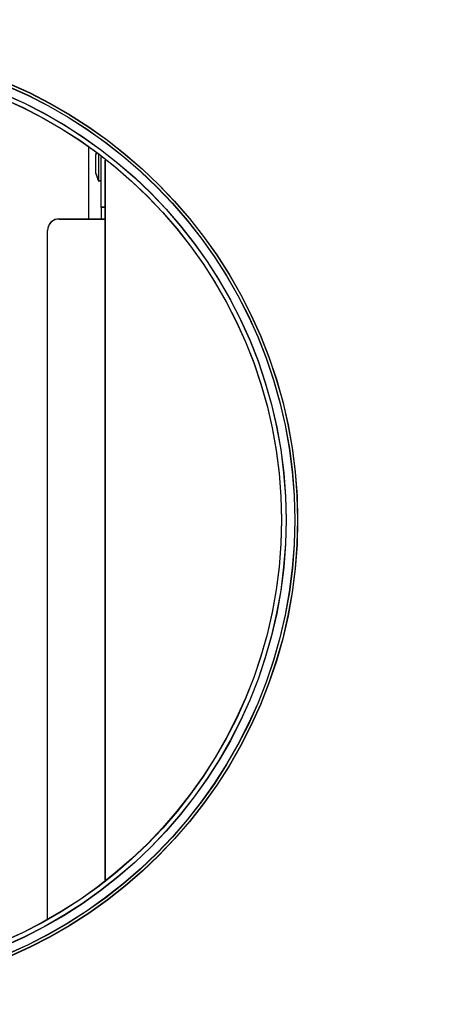
# Model space of a CAD drawing. Extents: x 21 to 397, y 47 to 275.
# Drawn here: x 276 to 283, y 242 to 259 of the extents above; entities that cross this region are included whole.
import ezdxf

# ---------------------------------------------------------------- set-up
doc = ezdxf.new("R2010")
doc.units = 0
doc.header["$LTSCALE"] = 23.1
doc.header["$PDMODE"] = 3
doc.header["$PDSIZE"] = 0.3125
doc.layers.get('0').update_dxf_attribs({"linetype": 'CONTINUOUS'})
doc.layers.get('DEFPOINTS').update_dxf_attribs({"linetype": 'CONTINUOUS'})
for name, color, linetype in [('3_ALL_AXIS', 7, 'CONTINUOUS'), ('7_ALL_FEATURES', 7, 'CONTINUOUS'), ('AXES', 7, 'CONTINUOUS')]:
    doc.layers.add(name, color=color, linetype=linetype)
doc.styles.get("Standard").update_dxf_attribs({"font": 'txt', "width": 0.8})
doc.dimstyles.new('DIMSTYLE_4', dxfattribs={"dimtxt": 3.5, "dimasz": 3, "dimexe": 2, "dimexo": 2, "dimgap": 0.875, "dimtad": 1, "dimlfac": 10, "dimcen": 0.09, "dimazin": 3, "dimtp": 1.2, "dimtm": 1.2, "dimtfac": 1, "dimtofl": 0, "dimtmove": 0, "dimatfit": 3})

# ---------------------------------------------------------------- blocks, each defined once
blk = doc.blocks.new('_FILLED')
at = {"color": 0, "linetype": 'BYBLOCK'}
blk.add_solid([(0, 0), (-1, 0.1667), (-1, -0.1667)], dxfattribs=at)
blk = doc.blocks.new('*D8')
at = {"color": 0, "linetype": 'CONTINUOUS'}
for p, q in [((246.973, 263.621), (246.973, 272.843)), ((397.39, 219.792), (397.39, 272.843)), ((249.973, 270.843), (394.39, 270.843))]:
    blk.add_line(p, q, dxfattribs=at)
at = {"layer": 'DEFPOINTS', "color": 0}
for p in [(397.39, 270.843), (246.973, 261.621), (397.39, 217.792)]:
    blk.add_point(p, dxfattribs=at)
at = {"color": 0, "xscale": 3, "yscale": 3, "zscale": 3, "rotation": 180}
blk.add_blockref('_FILLED', (246.973, 270.843), dxfattribs=at)
at = {"color": 0, "xscale": 3, "yscale": 3, "zscale": 3}
blk.add_blockref('_FILLED', (397.39, 270.843), dxfattribs=at)
at = {"color": 0, "linetype": 'CONTINUOUS', "width": 0.8}
blk.add_text('1504', height=3.5, dxfattribs=at).set_placement((307.708, 271.718))
blk = doc.blocks.new('*D13')
at = {"color": 0, "linetype": 'CONTINUOUS'}
for p, q in [((246.975, 262.311), (237.481, 262.311)), ((239.48, 144.655), (239.481, 259.311)), ((317.803, 141.655), (237.48, 141.655))]:
    blk.add_line(p, q, dxfattribs=at)
at = {"layer": 'DEFPOINTS', "color": 0}
for p in [(239.481, 262.311), (248.975, 262.311), (319.803, 141.655)]:
    blk.add_point(p, dxfattribs=at)
at = {"color": 0, "xscale": 3, "yscale": 3, "zscale": 3}
for p, rotation in [((239.481, 262.311), 89.99956896500001), ((239.48, 141.655), 269.9995689649999)]:
    blk.add_blockref('_FILLED', p, dxfattribs=dict(at, rotation=rotation))
at = {"color": 0, "linetype": 'CONTINUOUS', "width": 0.8}
blk.add_text('1207', height=3.5, rotation=89.9996, dxfattribs=at).set_placement((238.606, 199.414))

msp = doc.modelspace()

# ---------------------------------------------------------------- linework, layer by layer
at = {"color": 0, "linetype": 'CONTINUOUS'}
for p, q in [((277.3935, 256.6307), (277.3935, 255.3806)), ((277.3945, 256.6266), (277.3945, 255.3766)), ((277.6137, 255.5806), (277.6137, 255.3806)), ((277.6147, 255.5766), (277.6147, 255.3766))]:
    msp.add_line(p, q, dxfattribs=at)
for centre in [(272.8135, 250.1706), (272.8145, 250.1666)]:
    msp.add_circle(centre, 7.92, dxfattribs=at)
at = {"layer": '3_ALL_AXIS', "color": 0, "linetype": 'CONTINUOUS'}
for centre in [(272.8135, 250.1706), (272.8145, 250.1666)]:
    msp.add_circle(centre, 8, dxfattribs=at)
at = {"layer": '7_ALL_FEATURES', "color": 0, "linetype": 'CONTINUOUS'}
for p, q in [((277.5276, 256.5215), (277.5137, 256.4812)), ((277.5137, 256.4812), (277.5137, 256.1801)), ((277.5287, 256.5175), (277.5147, 256.4771)), ((277.5637, 256.4922), (277.5637, 256.0356)), ((277.5647, 256.4882), (277.5647, 256.0316)), ((277.5147, 256.4771), (277.5147, 256.176)), ((277.5137, 256.1801), (277.5637, 256.0356)), ((277.5147, 256.176), (277.5647, 256.0316)), ((277.6137, 256.0356), (277.5637, 256.0356)), ((277.6147, 256.0316), (277.5647, 256.0316))]:
    msp.add_line(p, q, dxfattribs=at)
at = {"layer": 'AXES', "color": 0, "linetype": 'CONTINUOUS'}
for p, q in [((277.6137, 255.5806), (277.6137, 256.4515)), ((277.6147, 255.5766), (277.6147, 256.4475)), ((277.6835, 243.9465), (277.6835, 256.3948)), ((277.6845, 243.9424), (277.6845, 256.3907)), ((277.6837, 255.5806), (277.6137, 255.5806)), ((277.6847, 255.5766), (277.6147, 255.5766)), ((276.8837, 255.3806), (277.6837, 255.3806)), ((276.8847, 255.3766), (277.6847, 255.3766)), ((276.6836, 243.2762), (276.6837, 255.1806)), ((276.6846, 243.2722), (276.6847, 255.1766))]:
    msp.add_line(p, q, dxfattribs=at)
for centre, radius in [((272.8135, 250.1706), 8.2), ((272.8145, 250.1666), 8.2), ((272.8135, 250.1706), 8.15), ((272.8145, 250.1666), 8.15)]:
    msp.add_circle(centre, radius, dxfattribs=at)
for centre in [(276.8837, 255.1806), (276.8847, 255.1766)]:
    msp.add_arc(centre, 0.2, 89.99967, 179.99967, dxfattribs=at)

# ---------------------------------------------------------------- dimensions: what is measured, and where the dimension line sits
at = {"color": 0, "linetype": 'CONTINUOUS'}
dim = msp.add_linear_dim(base=(397.3902, 270.8426), p1=(246.9735, 261.6206), p2=(397.3902, 217.7918), dimstyle='DIMSTYLE_4', dxfattribs=at)
dim.commit()
dim.dimension.update_dxf_attribs({"geometry": '*D8', "text_midpoint": (312.141, 270.8426), "dimtype": 160})
dim = msp.add_linear_dim(base=(239.4812, 262.311), p1=(319.8025, 141.6548), p2=(248.9745, 262.3109), angle=89.99957, dimstyle='DIMSTYLE_4', dxfattribs=at)
dim.commit()
dim.dimension.update_dxf_attribs({"geometry": '*D13', "text_midpoint": (239.4807, 203.8474), "dimtype": 160})

doc.saveas('drawing.dxf')
